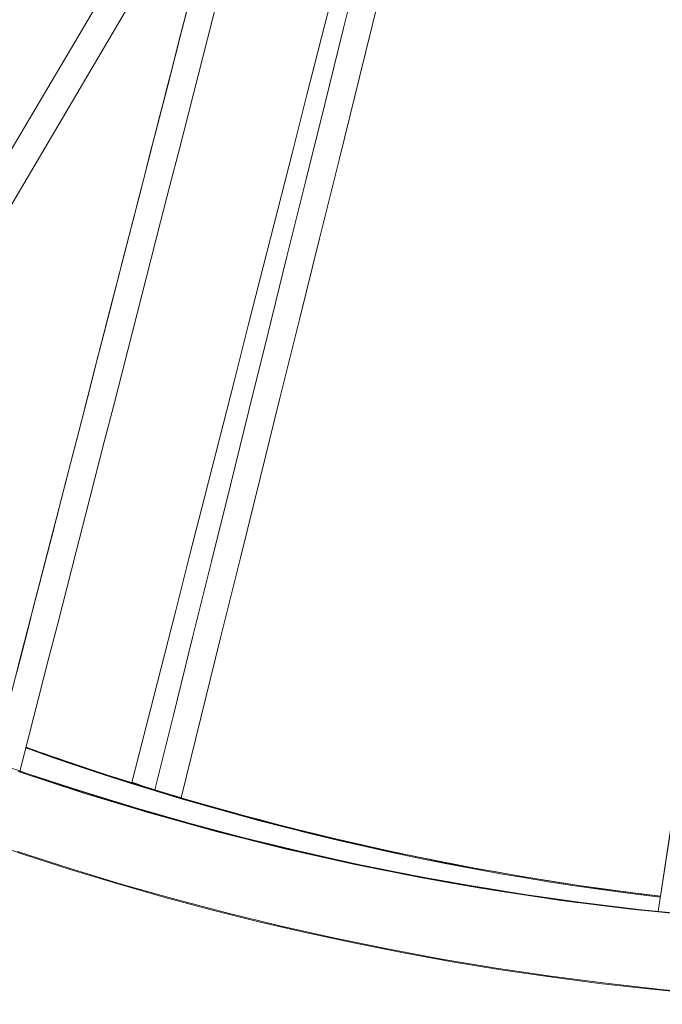
# Model space of a CAD drawing. Units: inches. Extents: x -2 to 500, y 121 to 358.
# Drawn here: x 22 to 24, y 138 to 141 of the extents above; entities that cross this region are included whole.
import ezdxf

# ---------------------------------------------------------------- set-up
doc = ezdxf.new("R2010")
doc.units = ezdxf.units.IN
doc.header["$MEASUREMENT"] = 0
doc.layers.add('Unnamed [1]', color=7, linetype='Continuous', lineweight=0)

msp = doc.modelspace()

# ---------------------------------------------------------------- linework, layer by layer
at = {"layer": 'Unnamed [1]', "color": 1, "linetype": 'Continuous', "lineweight": 0, "true_color": 0xff0000}
for p, q in [((22.7377203, 142.5069466), (20.68584, 139.0389985)), ((20.7840615, 138.9909774), (22.6408561, 142.1306549))]:
    msp.add_line(p, q, dxfattribs=at)
at = {"layer": 'Unnamed [1]', "color": 1, "linetype": 'Continuous', "lineweight": 0}
for points in [[(24.2944999, 137.9784362), (24.1888432, 137.9914739), (24.0834027, 138.0054935), (23.9781844, 138.020492), (23.8731943, 138.0364667), (23.7684382, 138.0534147), (23.6639221, 138.0713333), (23.5596521, 138.0902195), (23.4556339, 138.1100706), (23.3518737, 138.1308837), (23.2483772, 138.152656), (23.1451506, 138.1753846), (23.0421996, 138.1990668), (22.9395304, 138.2236997), (22.8371487, 138.2492804), (22.7350606, 138.2758062), (22.6332721, 138.3032742), (22.531789, 138.3316816), (22.4306173, 138.3610256), (22.3297629, 138.3913033), (22.2292319, 138.4225118), (22.1290302, 138.4546484), (22.0291636, 138.4877103), (21.9296382, 138.5216946), (21.8304599, 138.5565984)], [(21.8311994, 138.5542153), (21.9310312, 138.5190369), (22.0311647, 138.4848056), (22.131593, 138.4515229), (22.2323092, 138.4191906), (22.3333063, 138.3878103), (22.4345776, 138.3573837), (22.536116, 138.3279125), (22.6379148, 138.2993982), (22.739967, 138.2718427), (22.8422656, 138.2452475), (22.9448039, 138.2196143), (23.0475749, 138.1949449), (23.1505718, 138.1712408), (23.2537875, 138.1485038), (23.3572153, 138.1267354), (23.4608482, 138.1059375), (23.5646794, 138.0861116), (23.6687019, 138.0672594), (23.7729088, 138.0493825), (23.8772933, 138.0324828), (23.9818484, 138.0165617), (24.0865673, 138.0016211), (24.1914431, 137.9876625), (24.2964688, 137.9746876)], [(24.2969936, 137.9781695), (24.1909358, 137.9912665), (24.0850765, 138.0053667), (23.979428, 138.0204638), (23.8740031, 138.0365516), (23.7688142, 138.0536236), (23.6638741, 138.0716737), (23.5591952, 138.0906957), (23.4547903, 138.1106831), (23.3506717, 138.1316298), (23.2468522, 138.1535295), (23.1433444, 138.1763759), (23.0401607, 138.2001627), (22.9373139, 138.2248837), (22.8348164, 138.2505325), (22.732681, 138.277103), (22.6309201, 138.3045888), (22.5295463, 138.3329837), (22.4285723, 138.3622814), (22.3280106, 138.3924757), (22.2278738, 138.4235601), (22.1281745, 138.4555286), (22.0289253, 138.4883748), (21.9301388, 138.5220924), (21.8318276, 138.5566752)], [(21.8319094, 138.5569943), (21.8493529, 138.550781), (21.8668116, 138.5445946), (21.8842854, 138.5384351), (21.9017742, 138.5323026), (21.9192779, 138.5261971), (21.9367965, 138.5201187), (21.95433, 138.5140674), (21.9718782, 138.5080432), (21.9894411, 138.5020463), (22.0070186, 138.4960766), (22.0246108, 138.4901342), (22.0422174, 138.4842192), (22.0598385, 138.4783316), (22.077474, 138.4724714), (22.0951239, 138.4666387), (22.112788, 138.4608336), (22.1304663, 138.455056), (22.1481588, 138.4493061), (22.1658653, 138.4435838), (22.1835859, 138.4378893), (22.2013204, 138.4322225), (22.2190688, 138.4265836), (22.2368311, 138.4209725), (22.2546071, 138.4153893)], [(26.228728, 137.8840129), (26.00467, 137.8709532), (25.7802893, 137.8623251), (25.5557197, 137.8581432), (25.3310947, 137.8584222), (25.1065479, 137.8631766), (24.8822131, 137.8724212), (24.658222, 137.8861564), (24.4347024, 137.9043486), (24.2117814, 137.9269584), (23.989586, 137.9539467), (23.7682433, 137.9852743), (23.5478803, 138.020902), (23.3286241, 138.0607907), (23.1106017, 138.1049011), (22.8939402, 138.153194), (22.6787666, 138.2056304), (22.4652039, 138.2621649), (22.2533559, 138.322724), (22.0433209, 138.3872264), (21.8351972, 138.4555905), (21.6290832, 138.5277347)], [(21.8012954, 138.4630625), (22.0570461, 138.3789641), (22.3152446, 138.3008742), (22.5757988, 138.228863), (22.8386165, 138.1630007), (23.1036057, 138.1033575), (23.3706743, 138.0500037), (23.6397301, 138.0030095), (23.910681, 137.9624452), (24.1834349, 137.928381), (24.4578997, 137.9008871), (24.7339832, 137.8800337), (25.0115935, 137.8658913), (25.2906381, 137.8585305), (25.5710249, 137.8580224), (25.8526615, 137.8644382), (26.1349647, 137.877843)], [(23.6071127, 138.0084321), (23.5315473, 138.0213417), (23.4560164, 138.0347755), (23.3805227, 138.048734), (23.3050685, 138.0632178), (23.2296563, 138.0782277), (23.1542886, 138.093764), (23.078968, 138.1098276), (23.0036968, 138.1264188), (22.9284776, 138.1435385), (22.8533128, 138.1611871), (22.7782049, 138.1793652), (22.7031565, 138.1980735), (22.6281699, 138.2173125), (22.5532476, 138.2370829), (22.4783922, 138.2573853), (22.4036062, 138.2782202), (22.3288919, 138.2995883), (22.2542518, 138.3214901), (22.1796886, 138.3439262), (22.1052046, 138.3668974), (22.0308022, 138.3904041), (21.9564841, 138.4144469), (21.8822527, 138.4390265), (21.8081104, 138.4641434)], [(21.8081643, 138.4643539), (21.9073342, 138.4309717), (22.0069635, 138.3984708), (22.1070393, 138.366857), (22.2075487, 138.3361363), (22.3084788, 138.3063146), (22.4098168, 138.2773978), (22.5115498, 138.249392), (22.613665, 138.2223029), (22.7161494, 138.1961366), (22.8189902, 138.1708991), (22.9221745, 138.1465961), (23.0256895, 138.1232336), (23.1295222, 138.1008177), (23.2336599, 138.0793542), (23.3380896, 138.058849), (23.4427985, 138.0393081), (23.5477737, 138.0207374), (23.6530024, 138.0031428), (23.7584716, 137.9865304), (23.8641684, 137.9709059), (23.9700801, 137.9562754), (24.0761938, 137.9426448), (24.1824966, 137.9300199), (24.2889755, 137.9184068)], [(22.2929398, 138.4034033), (22.2869156, 138.4058528), (22.2812036, 138.4081031), (22.2758205, 138.4101559), (22.2707831, 138.4120131), (22.2661083, 138.4136767), (22.2618129, 138.4151484), (22.2579136, 138.4164302), (22.2544273, 138.4175239), (22.2513708, 138.4184314), (22.2487608, 138.4191545), (22.2466142, 138.4196952), (22.2449478, 138.4200553), (22.2437783, 138.4202366), (22.2431226, 138.4202411), (22.2429975, 138.4200706), (22.2434198, 138.419727), (22.2444062, 138.4192122), (22.2459737, 138.4185279), (22.2481389, 138.4176762), (22.2509186, 138.4166588), (22.2543298, 138.4154777), (22.2583892, 138.4141347), (22.2631135, 138.4126316), (22.2685196, 138.4109704)], [(22.2929398, 138.4034033), (22.2888267, 138.4046764), (22.2848625, 138.405905), (22.281052, 138.4070875), (22.2774004, 138.4082221), (22.2739127, 138.4093071), (22.2705938, 138.4103409), (22.2674487, 138.4113216), (22.2644826, 138.4122476), (22.2617004, 138.4131172), (22.259107, 138.4139287), (22.2567076, 138.4146804), (22.254507, 138.4153705), (22.2525104, 138.4159973), (22.2507228, 138.4165592), (22.2491491, 138.4170543), (22.2477943, 138.4174811), (22.2466635, 138.4178378), (22.2457617, 138.4181227), (22.2450939, 138.4183341), (22.244665, 138.4184703), (22.2444809, 138.4185293), (22.2445502, 138.4185085), (22.2448823, 138.4184052), (22.2454866, 138.4182165), (22.2463726, 138.4179395), (22.2475496, 138.4175715), (22.249027, 138.4171096), (22.2508142, 138.416551), (22.2529207, 138.4158929), (22.2553559, 138.4151324), (22.2581199, 138.4142697), (22.2611765, 138.4133161), (22.2644802, 138.412286), (22.2679855, 138.4111937), (22.2716469, 138.4100536), (22.2754189, 138.4088799), (22.279256, 138.4076871), (22.2831127, 138.4064894), (22.2869436, 138.4053011), (22.2907031, 138.4041367)], [(22.2907029, 138.4041358), (22.2907803, 138.4041119), (22.2908577, 138.4040879), (22.2909351, 138.4040639), (22.2910125, 138.40404), (22.2910898, 138.404016), (22.2911671, 138.4039921), (22.2912444, 138.4039682), (22.2913217, 138.4039443), (22.2913989, 138.4039203), (22.2914761, 138.4038964), (22.2915533, 138.4038725), (22.2916304, 138.4038487), (22.2917076, 138.4038248), (22.2917847, 138.4038009), (22.2918617, 138.4037771), (22.2919388, 138.4037532), (22.2920158, 138.4037294), (22.2920928, 138.4037055), (22.2921698, 138.4036817), (22.2922467, 138.4036579), (22.2923236, 138.4036341), (22.2924005, 138.4036103), (22.2924774, 138.4035865), (22.2925542, 138.4035627)], [(22.3326475, 138.3912093), (22.3319805, 138.391413), (22.3312743, 138.3916288), (22.3305276, 138.3918569), (22.329739, 138.3920979), (22.3289073, 138.3923521), (22.3280311, 138.3926199), (22.3271091, 138.3929019), (22.3261401, 138.3931983), (22.3251226, 138.3935096), (22.3240555, 138.3938362), (22.3229374, 138.3941786), (22.3217669, 138.3945371), (22.3205428, 138.3949122), (22.3192637, 138.3953043), (22.3179284, 138.3957138), (22.3165355, 138.3961411), (22.3150856, 138.3965861), (22.3135867, 138.3970463), (22.3120484, 138.3975188), (22.3104807, 138.3980005), (22.3088934, 138.3984883), (22.3072962, 138.3989794), (22.3056989, 138.3994706), (22.3041114, 138.399959), (22.3025435, 138.4004416), (22.301005, 138.4009153), (22.2995056, 138.4013772), (22.2980553, 138.4018242), (22.2966637, 138.4022533), (22.2953407, 138.4026615), (22.2940962, 138.4030459), (22.2929398, 138.4034033)], [(22.3831643, 138.3756977), (22.3789692, 138.3769565), (22.3749611, 138.3781594), (22.3711393, 138.3793065), (22.3675033, 138.3803981), (22.3640525, 138.3814342), (22.3607863, 138.3824151), (22.357704, 138.3833409), (22.3548052, 138.3842119), (22.3520892, 138.385028), (22.3495555, 138.3857896), (22.3472034, 138.3864968), (22.3450323, 138.3871497), (22.3430418, 138.3877485), (22.3412311, 138.3882935), (22.3395997, 138.3887847), (22.3381469, 138.3892223), (22.3368723, 138.3896065), (22.3357753, 138.3899375), (22.3348551, 138.3902154), (22.3341113, 138.3904404), (22.3335433, 138.3906127), (22.3331504, 138.3907323), (22.3329321, 138.3907996), (22.3328878, 138.3908147)], [(22.4332594, 138.3607274), (22.4332332, 138.3607355), (22.4331703, 138.3607546), (22.4330703, 138.3607847), (22.432933, 138.3608261), (22.4327579, 138.3608787), (22.4325447, 138.3609426), (22.4322932, 138.361018), (22.4320029, 138.361105), (22.4316736, 138.3612037), (22.4313048, 138.3613142), (22.4308962, 138.3614365), (22.4304476, 138.3615708), (22.4299585, 138.3617171), (22.4294287, 138.3618756), (22.4288577, 138.3620464), (22.4282453, 138.3622296), (22.4275911, 138.3624252), (22.4268947, 138.3626334), (22.4261559, 138.3628543), (22.4253742, 138.3630879), (22.4245494, 138.3633344), (22.4236811, 138.3635939), (22.422769, 138.3638665), (22.4218127, 138.3641522), (22.4208124, 138.364451), (22.4197703, 138.3647623), (22.418689, 138.3650853), (22.4175712, 138.3654191), (22.4164196, 138.3657629), (22.4152369, 138.366116), (22.4140256, 138.3664776), (22.4127886, 138.3668467), (22.4115284, 138.3672227), (22.4102478, 138.3676048), (22.4089494, 138.367992), (22.4076359, 138.3683837), (22.4063013, 138.3687815), (22.4049051, 138.3691978), (22.4033981, 138.3696472), (22.4017311, 138.3701445), (22.3998551, 138.3707045), (22.3977207, 138.371342), (22.3953087, 138.3720628), (22.3927186, 138.3728372), (22.3900797, 138.3736266), (22.3875215, 138.3743922), (22.3851732, 138.3750954), (22.3831643, 138.3756977)], [(22.4161799, 138.3658336), (22.417533, 138.3654284), (22.4188345, 138.3650387), (22.4200838, 138.3646646), (22.4212805, 138.3643064), (22.4224239, 138.3639642), (22.4235134, 138.3636382), (22.4245486, 138.3633285), (22.4255287, 138.3630353), (22.4264532, 138.3627588), (22.4273216, 138.3624992), (22.4281332, 138.3622566), (22.4288875, 138.3620311), (22.4295839, 138.361823), (22.4302219, 138.3616325), (22.4308008, 138.3614596), (22.4313202, 138.3613046), (22.4317793, 138.3611676), (22.4321776, 138.3610488), (22.4325147, 138.3609483), (22.4327898, 138.3608664), (22.4330024, 138.3608032), (22.4331519, 138.3607588), (22.4332378, 138.3607335), (22.4332594, 138.3607274)], [(22.4339636, 138.3608505), (22.5094336, 138.3388719), (22.5851312, 138.3174012), (22.6610508, 138.2964406), (22.737187, 138.2759927), (22.8135344, 138.2560596), (22.8900875, 138.2366438), (22.9668409, 138.2177476), (23.0437892, 138.1993734), (23.1209268, 138.1815234), (23.1982483, 138.1642001), (23.2757484, 138.1474058), (23.3534214, 138.1311428), (23.4312621, 138.1154134), (23.5092648, 138.1002201), (23.5874243, 138.0855651), (23.665735, 138.0714509), (23.7441914, 138.0578797), (23.8227882, 138.0448539), (23.9015199, 138.0323758), (23.980381, 138.0204479), (24.0593661, 138.0090723), (24.1384697, 137.9982516), (24.2176864, 137.9879879), (24.2970108, 137.9782837)], [(24.4430738, 137.5997317), (24.2507705, 137.6183213), (24.0589658, 137.6400991), (23.8677357, 137.6650385), (23.6771562, 137.6931129), (23.4873034, 137.7242956), (23.2982532, 137.7585601), (23.1100817, 137.7958798), (22.9228648, 137.8362279), (22.7366787, 137.8795778), (22.5515992, 137.925903), (22.3677024, 137.9751768), (22.1850599, 138.0273666), (22.0037312, 138.0824237), (21.823774, 138.140297), (21.645246, 138.2009354)], [(21.7992329, 138.151953), (21.9998646, 138.0871233), (22.2022049, 138.0257983), (22.4061748, 137.9680493), (22.61169, 137.9139408), (22.8186485, 137.8635146), (23.0269446, 137.8168077), (23.2364725, 137.773857), (23.4471265, 137.7346994), (23.6588008, 137.6993717), (23.8713897, 137.6679111), (24.0847874, 137.6403542), (24.2988882, 137.6167381), (24.5135863, 137.5970998), (24.7287759, 137.5814759), (24.944349, 137.5698895), (25.1601928, 137.5623363), (25.3761939, 137.5588085), (25.592239, 137.5592983), (25.8082147, 137.563798), (26.0240078, 137.5722999), (26.2395049, 137.5847963)], [(24.3048395, 137.9167338), (24.3025112, 137.9169676), (24.3003522, 137.9171847), (24.2983656, 137.9173848), (24.2965548, 137.9175673), (24.2949229, 137.9177321), (24.2934733, 137.9178787), (24.2922092, 137.9180069), (24.2911339, 137.9181161), (24.2902506, 137.9182062), (24.2895626, 137.9182768), (24.2890731, 137.9183274), (24.2887854, 137.9183577), (24.2887027, 137.9183675)]]:
    msp.add_lwpolyline(points, dxfattribs=at)
for points in [[(23.7990654, 144.309048, 0), (23.7257435, 144.0131519, 0), (23.6524217, 143.7172557, 0), (23.5790998, 143.4213595, 0), (23.5057779, 143.1254633, 0), (23.432456, 142.8295671, 0), (23.3591342, 142.5336709, 0), (23.2858123, 142.2377747, 0), (23.2124904, 141.9418785, 0), (23.1391685, 141.6459824, 0), (23.0658467, 141.3500862, 0), (22.9925248, 141.05419, 0), (22.9192029, 140.7582938, 0), (22.845881, 140.4623976, 0), (22.7725592, 140.1665014, 0), (22.6992373, 139.8706052, 0), (22.6259154, 139.5747091, 0), (22.5525935, 139.2788129, 0), (22.4792717, 138.9829167, 0), (22.4059498, 138.6870205, 0), (22.3326279, 138.3911243, 0)], [(22.4340604, 138.3611787, 0), (22.5109546, 138.671491, 0), (22.5878487, 138.9818034, 0), (22.6647429, 139.2921157, 0), (22.741637, 139.6024281, 0), (22.8185311, 139.9127404, 0), (22.8954253, 140.2230528, 0), (22.9723194, 140.5333651, 0), (23.0492136, 140.8436775, 0), (23.1261077, 141.1539898, 0), (23.2030019, 141.4643022, 0), (23.279896, 141.7746145, 0), (23.3567901, 142.0849269, 0), (23.4336843, 142.3952392, 0), (23.5105784, 142.7055516, 0), (23.5874726, 143.0158639, 0), (23.6643667, 143.3261762, 0), (23.7412608, 143.6364886, 0), (23.818155, 143.9468009, 0), (23.8950491, 144.2571133, 0)], [(23.0591854, 143.7557524, 0), (23.0028071, 143.5367376, 0), (22.9464287, 143.3177227, 0), (22.8900504, 143.0987079, 0), (22.833672, 142.8796931, 0), (22.7772936, 142.6606782, 0), (22.7209153, 142.4416634, 0), (22.6645369, 142.2226486, 0), (22.6081586, 142.0036337, 0), (22.5517802, 141.7846189, 0), (22.4954018, 141.5656041, 0), (22.4390235, 141.3465892, 0), (22.3826451, 141.1275744, 0), (22.3262668, 140.9085596, 0), (22.2698884, 140.6895447, 0), (22.21351, 140.4705299, 0), (22.1571317, 140.251515, 0), (22.1007533, 140.0325002, 0), (22.0443749, 139.8134854, 0), (21.9879966, 139.5944705, 0), (21.9316182, 139.3754557, 0), (21.8752399, 139.1564409, 0), (21.8188615, 138.937426, 0), (21.7624831, 138.7184112, 0)], [(22.2436025, 138.4200127, 0), (22.3002558, 138.6425611, 0), (22.3569091, 138.8651095, 0), (22.4135624, 139.0876579, 0), (22.4702158, 139.3102063, 0), (22.5268691, 139.5327547, 0), (22.5835224, 139.7553031, 0), (22.6401757, 139.9778515, 0), (22.696829, 140.2003999, 0), (22.7534823, 140.4229483, 0), (22.8101356, 140.6454966, 0), (22.8667889, 140.868045, 0), (22.9234422, 141.0905934, 0), (22.9800955, 141.3131418, 0), (23.0367488, 141.5356902, 0)], [(21.8078483, 138.463121, 0), (21.84431, 138.6053752, 0), (21.8807718, 138.7476294, 0), (21.9172335, 138.8898835, 0), (21.9536953, 139.0321377, 0), (21.990157, 139.1743919, 0), (22.0266188, 139.3166461, 0), (22.0630805, 139.4589002, 0), (22.0995422, 139.6011544, 0), (22.136004, 139.7434086, 0), (22.1724657, 139.8856628, 0), (22.2089275, 140.0279169, 0), (22.2453892, 140.1701711, 0), (22.281851, 140.3124253, 0), (22.3183127, 140.4546795, 0), (22.3547744, 140.5969336, 0), (22.3912362, 140.7391878, 0), (22.4276979, 140.881442, 0), (22.4641597, 141.0236962, 0), (22.5006214, 141.1659503, 0), (22.5370831, 141.3082045, 0), (22.5735449, 141.4504587, 0)], [(22.4609287, 141.4351568, 0), (22.4448382, 141.3723805, 0), (22.4287478, 141.3096042, 0), (22.4126573, 141.2468278, 0), (22.3965669, 141.1840515, 0), (22.3804764, 141.1212752, 0), (22.3643859, 141.0584989, 0), (22.3482955, 140.9957225, 0), (22.332205, 140.9329462, 0), (22.3161146, 140.8701699, 0), (22.3000241, 140.8073936, 0), (22.2839337, 140.7446172, 0), (22.2678432, 140.6818409, 0), (22.2517528, 140.6190646, 0)], [(24.8144705, 141.4121731, 0), (24.7775076, 141.1668851, 0), (24.7405446, 140.9215971, 0), (24.7035817, 140.6763091, 0), (24.6666188, 140.4310211, 0), (24.6296559, 140.1857331, 0), (24.592693, 139.9404451, 0), (24.5557301, 139.695157, 0), (24.5187672, 139.449869, 0), (24.4818043, 139.204581, 0), (24.4448414, 138.959293, 0), (24.4078785, 138.714005, 0), (24.3709156, 138.468717, 0), (24.3339527, 138.223429, 0), (24.2969898, 137.9781409, 0)], [(24.8114979, 141.392447, 0), (24.7741117, 141.1443501, 0), (24.7367255, 140.8962533, 0), (24.6993394, 140.6481565, 0), (24.6619532, 140.4000597, 0), (24.624567, 140.1519628, 0), (24.5871809, 139.903866, 0), (24.5497947, 139.6557692, 0), (24.5124085, 139.4076723, 0), (24.4750224, 139.1595755, 0), (24.4376362, 138.9114787, 0), (24.40025, 138.6633819, 0), (24.3628638, 138.415285, 0), (24.3254777, 138.1671882, 0), (24.2880915, 137.9190914, 0)], [(22.2556565, 140.6342576, 0), (22.2337619, 140.5492031, 0), (22.2118673, 140.4641485, 0), (22.1899728, 140.3790939, 0), (22.1680782, 140.2940394, 0), (22.1461836, 140.2089848, 0), (22.124289, 140.1239302, 0), (22.1023945, 140.0388757, 0), (22.0804999, 139.9538211, 0), (22.0586053, 139.8687665, 0), (22.0367107, 139.783712, 0), (22.0148162, 139.6986574, 0), (21.9929216, 139.6136028, 0), (21.971027, 139.5285483, 0), (21.9491324, 139.4434937, 0), (21.9272379, 139.3584391, 0), (21.9053433, 139.2733846, 0), (21.8834487, 139.18833, 0), (21.8615541, 139.1032754, 0), (21.8396595, 139.0182209, 0), (21.817765, 138.9331663, 0), (21.7958704, 138.8481117, 0)]]:
    msp.add_polyline3d(points, dxfattribs=at)

doc.saveas('drawing.dxf')
